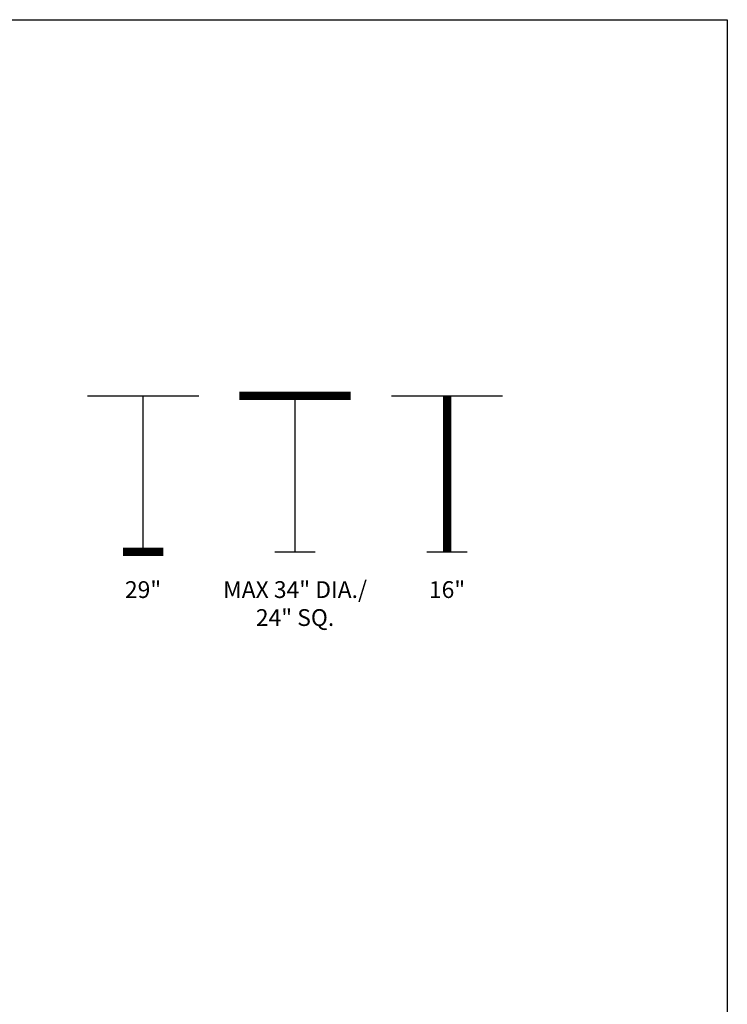
# Model space of a CAD drawing. Units: inches. Extents: x 0 to 204, y 0 to 264.
# Drawn here: x 109 to 204, y 132 to 264 of the extents above; entities that cross this region are included whole.
import ezdxf
from ezdxf.enums import TextEntityAlignment as Align

# ---------------------------------------------------------------- set-up
doc = ezdxf.new("R2010")
doc.units = ezdxf.units.IN
doc.header["$MEASUREMENT"] = 0
doc.layers.get('0').update_dxf_attribs({"color": 10})
doc.layers.add('A-ANNO-NOTES', color=2, linetype='Continuous')
doc.styles.add('Arial', font='arial.ttf')

msp = doc.modelspace()

# ---------------------------------------------------------------- linework, layer by layer
at = {"lineweight": 18, "invisible_edges": 15}
for points in [[(110.22885, 172.88791, 1.18084), (110.2779, 173.10738, 1.04688), (110.26481, 173.08302, 0.88786)], [(110.22885, 172.88791, 1.18084), (110.26481, 173.08302, 0.88786), (110.23562, 172.88121, 0.95139)], [(110.28692, 173.01255, 0.57078), (110.26135, 172.82688, 0.37788), (110.2292, 172.85769, 0.54564)], [(110.28692, 173.01255, 0.57078), (110.2292, 172.85769, 0.54564), (110.2382, 172.99768, 0.75424)], [(110.2292, 172.85769, 0.54564), (110.23477, 172.84081, 0.75647), (110.2382, 172.99768, 0.75424)], [(110.23562, 172.88121, 0.95139), (110.2382, 172.99768, 0.75424), (110.23477, 172.84081, 0.75647)], [(110.2382, 172.99768, 0.75424), (110.23562, 172.88121, 0.95139), (110.26481, 173.08302, 0.88786)], [(110.32806, 173.11369, 0.71577), (110.28692, 173.01255, 0.57078), (110.2382, 172.99768, 0.75424)], [(110.32806, 173.11369, 0.71577), (110.2382, 172.99768, 0.75424), (110.26481, 173.08302, 0.88786)], [(110.28692, 173.01255, 0.57078), (110.47505, 172.9615, 0.41941), (110.26135, 172.82688, 0.37788)], [(110.2779, 173.10738, 1.04688), (110.47505, 173.15231, 0.83545), (110.26481, 173.08302, 0.88786)], [(110.47505, 173.15231, 0.83545), (110.32806, 173.11369, 0.71577), (110.26481, 173.08302, 0.88786)], [(110.31432, 173.11438, 1.24327), (110.47505, 173.16006, 1.01292), (110.2779, 173.10738, 1.04688)], [(110.32806, 173.11369, 0.71577), (110.47505, 173.05303, 0.5387), (110.28692, 173.01255, 0.57078)], [(110.47505, 173.15231, 0.83545), (110.60473, 173.16522, 0.91926), (110.62345, 173.12444, 0.75682)], [(110.67779, 173.09859, 1.06762), (110.60473, 173.16522, 0.91926), (110.47505, 173.16006, 1.01292)], [(110.6357, 173.11445, 1.24329), (110.67779, 173.09859, 1.06762), (110.47505, 173.16006, 1.01292)], [(110.59917, 173.08773, 0.60546), (110.47505, 173.14456, 0.65798), (110.62345, 173.12444, 0.75682)], [(110.59917, 173.08773, 0.60546), (110.63167, 173.0009, 0.49099), (110.47505, 173.05303, 0.5387)], [(110.6259, 172.86426, 0.317), (110.47505, 172.9615, 0.41941), (110.63167, 173.0009, 0.49099)], [(110.72451, 172.93375, 0.76301), (110.59917, 173.08773, 0.60546), (110.62345, 173.12444, 0.75682)], [(110.72451, 172.93375, 0.76301), (110.63167, 173.0009, 0.49099), (110.59917, 173.08773, 0.60546)], [(110.60473, 173.16522, 0.91926), (110.67779, 173.09859, 1.06762), (110.69594, 173.0695, 0.93488)], [(110.60473, 173.16522, 0.91926), (110.69594, 173.0695, 0.93488), (110.62345, 173.12444, 0.75682)], [(110.69594, 173.0695, 0.93488), (110.72451, 172.93375, 0.76301), (110.62345, 173.12444, 0.75682)], [(110.7179, 172.83963, 0.49788), (110.6259, 172.86426, 0.317), (110.63167, 173.0009, 0.49099)], [(110.72359, 172.83933, 0.65319), (110.63167, 173.0009, 0.49099), (110.72451, 172.93375, 0.76301)], [(110.63167, 173.0009, 0.49099), (110.72359, 172.83933, 0.65319), (110.7179, 172.83963, 0.49788)], [(110.67471, 172.80151, 0.94105), (110.72457, 172.93562, 0.92574), (110.63578, 172.74517, 1.1415)], [(110.72451, 172.93375, 0.76301), (110.67471, 172.80151, 0.94105), (110.66388, 172.72964, 0.73885)], [(110.72451, 172.93375, 0.76301), (110.66388, 172.72964, 0.73885), (110.72359, 172.83933, 0.65319)], [(110.72457, 172.93562, 0.92574), (110.67471, 172.80151, 0.94105), (110.72451, 172.93375, 0.76301)], [(110.72126, 172.88796, 1.18086), (110.69594, 173.0695, 0.93488), (110.67779, 173.09859, 1.06762)], [(110.72451, 172.93375, 0.76301), (110.69594, 173.0695, 0.93488), (110.72457, 172.93562, 0.92574)], [(110.72457, 172.93562, 0.92574), (110.69594, 173.0695, 0.93488), (110.72126, 172.88796, 1.18086)], [(110.29442, 172.4281, 0.10456), (110.22829, 172.3745, 0.22828), (110.2514, 172.55177, 0.21119)], [(110.2514, 172.55177, 0.21119), (110.22829, 172.3745, 0.22828), (110.26271, 172.39508, 0.41195)], [(110.22829, 172.3745, 0.22828), (110.29442, 172.4281, 0.10456), (110.23357, 172.20487, 0.1853)], [(110.22829, 172.3745, 0.22828), (110.25854, 172.20487, 0.375), (110.26271, 172.39508, 0.41195)], [(110.26135, 172.82688, 0.37788), (110.25397, 172.70517, 0.61174), (110.2292, 172.85769, 0.54564)], [(110.23477, 172.84081, 0.75647), (110.2292, 172.85769, 0.54564), (110.25397, 172.70517, 0.61174)], [(110.23477, 172.84081, 0.75647), (110.35545, 172.73415, 0.96457), (110.23562, 172.88121, 0.95139)], [(110.23477, 172.84081, 0.75647), (110.32673, 172.71877, 0.80755), (110.35545, 172.73415, 0.96457)], [(110.25397, 172.70517, 0.61174), (110.32673, 172.71877, 0.80755), (110.23477, 172.84081, 0.75647)], [(110.3144, 172.7451, 1.14148), (110.23562, 172.88121, 0.95139), (110.35545, 172.73415, 0.96457)], [(110.24147, 172.67557, 0.30534), (110.26135, 172.82688, 0.37788), (110.33593, 172.7915, 0.24298)], [(110.25361, 172.55935, 0.47441), (110.26135, 172.82688, 0.37788), (110.24147, 172.67557, 0.30534)], [(110.2514, 172.55177, 0.21119), (110.24147, 172.67557, 0.30534), (110.33593, 172.7915, 0.24298)], [(110.24147, 172.67557, 0.30534), (110.26271, 172.39508, 0.41195), (110.25361, 172.55935, 0.47441)], [(110.26271, 172.39508, 0.41195), (110.24147, 172.67557, 0.30534), (110.2514, 172.55177, 0.21119)], [(110.2514, 172.55177, 0.21119), (110.33593, 172.7915, 0.24298), (110.35579, 172.65837, 0.14286)], [(110.35579, 172.65837, 0.14286), (110.29442, 172.4281, 0.10456), (110.2514, 172.55177, 0.21119)], [(110.26135, 172.82688, 0.37788), (110.25361, 172.55935, 0.47441), (110.25397, 172.70517, 0.61174)], [(110.25397, 172.70517, 0.61174), (110.25361, 172.55935, 0.47441), (110.34994, 172.55576, 0.59805)], [(110.26271, 172.39508, 0.41195), (110.3428, 172.42112, 0.50755), (110.25361, 172.55935, 0.47441)], [(110.3428, 172.42112, 0.50755), (110.34994, 172.55576, 0.59805), (110.25361, 172.55935, 0.47441)], [(110.32673, 172.71877, 0.80755), (110.25397, 172.70517, 0.61174), (110.34573, 172.65048, 0.70205)], [(110.34994, 172.55576, 0.59805), (110.34573, 172.65048, 0.70205), (110.25397, 172.70517, 0.61174)], [(110.26135, 172.82688, 0.37788), (110.47505, 172.86998, 0.30013), (110.33593, 172.7915, 0.24298)], [(110.3428, 172.42112, 0.50755), (110.26271, 172.39508, 0.41195), (110.41034, 172.20487, 0.49148)], [(110.29442, 172.4281, 0.10456), (110.35579, 172.65837, 0.14286), (110.47505, 172.60903, 0.12743)], [(110.29827, 172.20487, 0.07322), (110.29442, 172.4281, 0.10456), (110.47505, 172.43961, 0.07401)], [(110.32673, 172.71877, 0.80755), (110.47505, 172.6446, 0.91007), (110.35545, 172.73415, 0.96457)], [(110.47505, 172.6446, 0.91007), (110.32673, 172.71877, 0.80755), (110.34573, 172.65048, 0.70205)], [(110.33593, 172.7915, 0.24298), (110.47505, 172.77845, 0.18085), (110.35579, 172.65837, 0.14286)], [(110.34994, 172.55576, 0.59805), (110.3428, 172.42112, 0.50755), (110.47505, 172.40266, 0.5971)], [(110.34994, 172.55576, 0.59805), (110.47505, 172.60045, 0.6942), (110.34573, 172.65048, 0.70205)], [(110.59613, 172.77664, 0.21802), (110.47505, 172.86998, 0.30013), (110.6259, 172.86426, 0.317)], [(110.66388, 172.72964, 0.73885), (110.67471, 172.80151, 0.94105), (110.47505, 172.6446, 0.91007)], [(110.59613, 172.77664, 0.21802), (110.59431, 172.65837, 0.14286), (110.47505, 172.77845, 0.18085)], [(110.66388, 172.72964, 0.73885), (110.47505, 172.60045, 0.6942), (110.60552, 172.56378, 0.6009)], [(110.47505, 172.60903, 0.12743), (110.59431, 172.65837, 0.14286), (110.65567, 172.4281, 0.10456)], [(110.47505, 172.40266, 0.5971), (110.60673, 172.43269, 0.51318), (110.60552, 172.56378, 0.6009)], [(110.65183, 172.20487, 0.07322), (110.47505, 172.43961, 0.07401), (110.65567, 172.4281, 0.10456)], [(110.53975, 172.20487, 0.49148), (110.60673, 172.43269, 0.51318), (110.47505, 172.31322, 0.55319)], [(110.59613, 172.77664, 0.21802), (110.6987, 172.55177, 0.21119), (110.59431, 172.65837, 0.14286)], [(110.65567, 172.4281, 0.10456), (110.59431, 172.65837, 0.14286), (110.6987, 172.55177, 0.21119)], [(110.71804, 172.70774, 0.36653), (110.59613, 172.77664, 0.21802), (110.6259, 172.86426, 0.317)], [(110.59613, 172.77664, 0.21802), (110.71804, 172.70774, 0.36653), (110.6987, 172.55177, 0.21119)], [(110.60005, 172.20487, 0.46651), (110.71505, 172.40718, 0.3508), (110.60673, 172.43269, 0.51318)], [(110.66388, 172.72964, 0.73885), (110.60552, 172.56378, 0.6009), (110.70547, 172.69026, 0.56318)], [(110.60552, 172.56378, 0.6009), (110.69648, 172.55935, 0.47441), (110.70547, 172.69026, 0.56318)], [(110.60673, 172.43269, 0.51318), (110.69648, 172.55935, 0.47441), (110.60552, 172.56378, 0.6009)], [(110.71505, 172.40718, 0.3508), (110.69648, 172.55935, 0.47441), (110.60673, 172.43269, 0.51318)], [(110.7179, 172.83963, 0.49788), (110.71804, 172.70774, 0.36653), (110.6259, 172.86426, 0.317)], [(110.65567, 172.4281, 0.10456), (110.6987, 172.55177, 0.21119), (110.7218, 172.3745, 0.22828)], [(110.71653, 172.20487, 0.1853), (110.65567, 172.4281, 0.10456), (110.7218, 172.3745, 0.22828)], [(110.70547, 172.69026, 0.56318), (110.72359, 172.83933, 0.65319), (110.66388, 172.72964, 0.73885)], [(110.7218, 172.3745, 0.22828), (110.71505, 172.40718, 0.3508), (110.69156, 172.20487, 0.375)], [(110.69648, 172.55935, 0.47441), (110.71804, 172.70774, 0.36653), (110.70547, 172.69026, 0.56318)], [(110.71505, 172.40718, 0.3508), (110.71804, 172.70774, 0.36653), (110.69648, 172.55935, 0.47441)], [(110.71804, 172.70774, 0.36653), (110.71505, 172.40718, 0.3508), (110.6987, 172.55177, 0.21119)], [(110.71505, 172.40718, 0.3508), (110.7218, 172.3745, 0.22828), (110.6987, 172.55177, 0.21119)], [(110.70547, 172.69026, 0.56318), (110.71804, 172.70774, 0.36653), (110.7179, 172.83963, 0.49788)], [(110.72359, 172.83933, 0.65319), (110.70547, 172.69026, 0.56318), (110.7179, 172.83963, 0.49788)], [(110.26709, 169.6208, 14.32132), (110.10005, 169.61395, 14.39335), (110.32404, 169.56355, 14.44083)], [(110.26653, 169.57989, 14.12012), (110.10005, 169.58898, 14.20364), (110.26709, 169.6208, 14.32132)], [(110.10005, 169.43718, 14.08716), (110.26653, 169.57989, 14.12012), (110.18844, 169.37247, 14.04203)], [(110.10005, 169.54925, 14.50542), (110.32513, 169.37247, 14.48541), (110.32404, 169.56355, 14.44083)], [(110.10005, 169.30777, 14.08716), (110.18844, 169.37247, 14.04203), (110.26653, 169.16505, 14.12012)], [(110.10005, 169.1957, 14.50542), (110.32404, 169.1814, 14.44083), (110.32513, 169.37247, 14.48541)], [(110.10005, 169.13099, 14.39335), (110.26709, 169.12414, 14.32132), (110.32404, 169.1814, 14.44083)], [(110.26653, 169.16505, 14.12012), (110.26709, 169.12414, 14.32132), (110.10005, 169.15597, 14.20364)], [(110.26653, 169.57989, 14.12012), (110.23357, 169.43718, 13.95364), (110.18844, 169.37247, 14.04203)], [(110.18844, 169.37247, 14.04203), (110.23357, 169.30777, 13.95364), (110.26653, 169.16505, 14.12012)], [(110.22505, 169.37247, 13.95364), (110.41034, 169.61395, 13.95364), (110.71653, 169.43718, 13.95364), (110.69156, 169.24747, 13.95364)], [(110.72505, 169.37247, 13.95364), (110.35005, 169.58898, 13.95364), (110.22505, 169.37247, 13.95364)], [(110.29827, 169.1957, 13.95364), (110.22505, 169.37247, 13.95364), (110.69156, 169.24747, 13.95364), (110.53975, 169.13099, 13.95364)], [(110.60005, 169.15597, 13.95364), (110.72505, 169.37247, 13.95364), (110.22505, 169.37247, 13.95364), (110.35005, 169.15597, 13.95364)], [(110.26653, 169.57989, 14.12012), (110.26709, 169.6208, 14.32132), (110.42911, 169.60557, 14.28271)], [(110.26653, 169.57989, 14.12012), (110.46773, 169.6208, 14.12068), (110.35005, 169.58898, 13.95364)], [(110.42911, 169.60557, 14.28271), (110.46773, 169.6208, 14.12068), (110.26653, 169.57989, 14.12012)], [(110.42911, 169.13938, 14.28271), (110.26709, 169.12414, 14.32132), (110.26653, 169.16505, 14.12012)], [(110.26653, 169.16505, 14.12012), (110.46773, 169.12414, 14.12068), (110.42911, 169.13938, 14.28271)], [(110.46773, 169.12414, 14.12068), (110.26653, 169.16505, 14.12012), (110.35005, 169.15597, 13.95364)], [(110.26709, 169.6208, 14.32132), (110.32404, 169.56355, 14.44083), (110.42911, 169.60557, 14.28271)], [(110.32404, 169.1814, 14.44083), (110.26709, 169.12414, 14.32132), (110.42911, 169.13938, 14.28271)], [(110.42911, 169.60557, 14.28271), (110.32404, 169.56355, 14.44083), (110.48855, 169.51373, 14.386)], [(110.32513, 169.37247, 14.48541), (110.48855, 169.51373, 14.386), (110.32404, 169.56355, 14.44083)], [(110.32404, 169.1814, 14.44083), (110.53241, 169.23122, 14.34215), (110.54199, 169.37247, 14.39558)], [(110.32404, 169.1814, 14.44083), (110.42911, 169.13938, 14.28271), (110.53241, 169.23122, 14.34215)], [(110.58723, 169.56355, 14.17764), (110.46773, 169.6208, 14.12068), (110.42911, 169.60557, 14.28271)], [(110.58723, 169.56355, 14.17764), (110.42911, 169.60557, 14.28271), (110.48855, 169.51373, 14.386)], [(110.42911, 169.13938, 14.28271), (110.58723, 169.1814, 14.17764), (110.53241, 169.23122, 14.34215)], [(110.42911, 169.13938, 14.28271), (110.46773, 169.12414, 14.12068), (110.58723, 169.1814, 14.17764)], [(110.58723, 169.56355, 14.17764), (110.53975, 169.61395, 13.95364), (110.46773, 169.6208, 14.12068)], [(110.46773, 169.12414, 14.12068), (110.53975, 169.13099, 13.95364), (110.58723, 169.1814, 14.17764)], [(110.58723, 169.56355, 14.17764), (110.48855, 169.51373, 14.386), (110.54199, 169.37247, 14.39558)], [(110.63182, 169.37247, 14.17872), (110.53241, 169.23122, 14.34215), (110.58723, 169.1814, 14.17764)], [(110.65183, 169.54925, 13.95364), (110.58723, 169.56355, 14.17764), (110.63182, 169.37247, 14.17872)], [(110.58723, 169.1814, 14.17764), (110.65183, 169.1957, 13.95364), (110.63182, 169.37247, 14.17872)], [(109.90789, 149.23058, 14.70462), (109.72505, 149.23168, 14.75134), (109.97594, 149.16001, 14.89188)], [(109.90789, 149.23058, 14.70462), (109.94349, 149.15815, 14.53099), (109.72505, 149.15845, 14.57457)], [(109.97594, 149.16001, 14.89188), (109.72505, 149.15845, 14.92812), (109.96378, 148.98168, 14.93738)], [(110.09769, 149.22604, 14.71239), (109.90789, 149.23058, 14.70462), (109.97594, 149.16001, 14.89188)], [(109.94349, 149.15815, 14.53099), (109.90789, 149.23058, 14.70462), (110.09769, 149.22604, 14.71239)], [(110.18599, 149.22759, 14.53478), (109.94349, 149.15815, 14.53099), (110.09769, 149.22604, 14.71239)], [(110.18599, 149.22759, 14.53478), (110.04254, 149.12275, 14.44259), (109.94349, 149.15815, 14.53099)], [(110.1447, 149.14841, 14.8383), (110.09769, 149.22604, 14.71239), (109.97594, 149.16001, 14.89188)], [(110.09441, 148.98168, 14.90237), (110.1447, 149.14841, 14.8383), (109.97594, 149.16001, 14.89188)], [(110.18599, 149.22759, 14.53478), (110.15449, 149.13922, 14.35431), (110.04254, 149.12275, 14.44259)], [(110.09769, 149.22604, 14.71239), (110.28377, 149.21265, 14.63616), (110.18599, 149.22759, 14.53478)], [(110.1447, 149.14841, 14.8383), (110.29757, 149.13776, 14.75353), (110.09769, 149.22604, 14.71239)], [(110.28377, 149.21265, 14.63616), (110.09769, 149.22604, 14.71239), (110.29757, 149.13776, 14.75353)], [(110.15449, 149.13922, 14.35431), (110.18599, 149.22759, 14.53478), (110.30046, 149.22207, 14.36623)], [(110.23851, 149.13861, 14.21305), (110.15449, 149.13922, 14.35431), (110.30046, 149.22207, 14.36623)], [(110.30046, 149.22207, 14.36623), (110.18599, 149.22759, 14.53478), (110.28377, 149.21265, 14.63616)], [(110.22614, 149.54884, 0.29673), (110.22505, 149.73168, 0.25), (110.29671, 149.48078, 0.10946)], [(110.22614, 149.54884, 0.29673), (110.29857, 149.51323, 0.47035), (110.29827, 149.73168, 0.42678)], [(110.23068, 149.35903, 0.28895), (110.22614, 149.54884, 0.29673), (110.29671, 149.48078, 0.10946)], [(110.29857, 149.51323, 0.47035), (110.22614, 149.54884, 0.29673), (110.23068, 149.35903, 0.28895)], [(110.22913, 149.27074, 0.46656), (110.29857, 149.51323, 0.47035), (110.23068, 149.35903, 0.28895)], [(110.22913, 149.27074, 0.46656), (110.33398, 149.41418, 0.55875), (110.29857, 149.51323, 0.47035)], [(110.22913, 149.27074, 0.46656), (110.3175, 149.30223, 0.64703), (110.33398, 149.41418, 0.55875)], [(110.23068, 149.35903, 0.28895), (110.24408, 149.17296, 0.36518), (110.22913, 149.27074, 0.46656)], [(110.3175, 149.30223, 0.64703), (110.22913, 149.27074, 0.46656), (110.23466, 149.15626, 0.63511)], [(110.23466, 149.15626, 0.63511), (110.22913, 149.27074, 0.46656), (110.24408, 149.17296, 0.36518)], [(110.30831, 149.31202, 0.16304), (110.23068, 149.35903, 0.28895), (110.29671, 149.48078, 0.10946)], [(110.30831, 149.31202, 0.16304), (110.31897, 149.15915, 0.24781), (110.23068, 149.35903, 0.28895)], [(110.24408, 149.17296, 0.36518), (110.23068, 149.35903, 0.28895), (110.31897, 149.15915, 0.24781)], [(110.53975, 149.22316, 14.00134), (110.35005, 148.76517, 14.00134), (110.23357, 148.91697, 14.00134), (110.23357, 149.04638, 14.00134)], [(110.31811, 149.21821, 0.78829), (110.3175, 149.30223, 0.64703), (110.23466, 149.15626, 0.63511)], [(110.31811, 149.21821, 0.78829), (110.23466, 149.15626, 0.63511), (110.23816, 149.09046, 0.80542)], [(110.23466, 149.15626, 0.63511), (110.24408, 149.17296, 0.36518), (110.27533, 149.04017, 0.42337)], [(110.31811, 149.21821, 0.78829), (110.23816, 149.09046, 0.80542), (110.35005, 149.19818, 1)], [(110.23851, 149.13861, 14.21305), (110.30046, 149.22207, 14.36623), (110.36626, 149.21856, 14.19592)], [(110.23851, 149.13861, 14.21305), (110.36626, 149.21856, 14.19592), (110.25854, 149.10668, 14.00134)], [(110.31897, 149.15915, 0.24781), (110.27533, 149.04017, 0.42337), (110.24408, 149.17296, 0.36518)], [(110.53975, 148.74019, 14.00134), (110.35005, 149.19818, 14.00134), (110.25854, 148.85668, 14.00134), (110.41034, 148.74019, 14.00134)], [(110.30046, 149.22207, 14.36623), (110.28377, 149.21265, 14.63616), (110.41655, 149.18139, 14.57797)], [(110.29757, 149.13776, 14.75353), (110.41655, 149.18139, 14.57797), (110.28377, 149.21265, 14.63616)], [(110.29671, 149.48078, 0.10946), (110.29827, 149.73168, 0.07322), (110.47505, 149.49294, 0.06397)], [(110.47505, 149.36231, 0.09897), (110.30831, 149.31202, 0.16304), (110.29671, 149.48078, 0.10946)], [(110.29757, 149.13776, 14.75353), (110.40806, 148.98168, 14.68436), (110.41655, 149.18139, 14.57797)], [(110.29857, 149.51323, 0.47035), (110.33398, 149.41418, 0.55875), (110.47505, 149.5066, 0.59323)], [(110.44707, 149.22151, 14.3912), (110.36626, 149.21856, 14.19592), (110.30046, 149.22207, 14.36623)], [(110.41655, 149.18139, 14.57797), (110.44707, 149.22151, 14.3912), (110.30046, 149.22207, 14.36623)], [(110.47505, 149.23168, 0.13397), (110.31897, 149.15915, 0.24781), (110.30831, 149.31202, 0.16304)], [(110.47505, 149.37812, 0.64645), (110.33398, 149.41418, 0.55875), (110.3175, 149.30223, 0.64703)], [(110.47505, 149.3049, 0.82322), (110.3175, 149.30223, 0.64703), (110.31811, 149.21821, 0.78829)], [(110.35005, 148.76517, 14.00134), (110.53975, 149.22316, 14.00134), (110.69156, 149.10668, 14.00134)], [(110.41034, 149.22316, 14.00134), (110.36626, 149.21856, 14.19592), (110.56315, 149.18782, 14.30505)], [(110.36626, 149.21856, 14.19592), (110.44707, 149.22151, 14.3912), (110.56315, 149.18782, 14.30505)], [(110.40806, 148.98168, 14.68436), (110.54307, 149.13196, 14.48398), (110.41655, 149.18139, 14.57797)], [(110.41655, 149.18139, 14.57797), (110.54307, 149.13196, 14.48398), (110.44707, 149.22151, 14.3912)], [(110.44707, 149.22151, 14.3912), (110.54307, 149.13196, 14.48398), (110.56315, 149.18782, 14.30505)], [(110.65183, 149.73168, 0.07322), (110.65338, 149.48078, 0.10946), (110.47505, 149.49294, 0.06397)], [(110.47505, 149.5066, 0.59323), (110.61612, 149.41418, 0.55875), (110.65153, 149.51323, 0.47035)], [(110.64178, 149.31202, 0.16304), (110.47505, 149.36231, 0.09897), (110.65338, 149.48078, 0.10946)], [(110.47505, 149.37812, 0.64645), (110.63259, 149.30223, 0.64703), (110.61612, 149.41418, 0.55875)], [(110.63113, 149.15915, 0.24781), (110.47505, 149.23168, 0.13397), (110.64178, 149.31202, 0.16304)], [(110.47505, 149.3049, 0.82322), (110.63198, 149.21821, 0.78829), (110.63259, 149.30223, 0.64703)], [(110.47505, 149.23168, 14.00134), (110.56315, 149.18782, 14.30505), (110.60972, 149.18197, 14.16465)], [(110.54307, 149.13196, 14.48398), (110.62608, 148.98168, 14.37071), (110.56315, 149.18782, 14.30505)], [(110.60972, 149.18197, 14.16465), (110.56315, 149.18782, 14.30505), (110.62608, 148.98168, 14.37071)], [(110.60005, 149.19818, 1), (110.71193, 149.09046, 0.80542), (110.63198, 149.21821, 0.78829)], [(110.65183, 149.15845, 14.00134), (110.60972, 149.18197, 14.16465), (110.66108, 148.98168, 14.24008)], [(110.61612, 149.41418, 0.55875), (110.72096, 149.27074, 0.46656), (110.65153, 149.51323, 0.47035)], [(110.72096, 149.27074, 0.46656), (110.61612, 149.41418, 0.55875), (110.63259, 149.30223, 0.64703)], [(110.71941, 149.35903, 0.28895), (110.63113, 149.15915, 0.24781), (110.64178, 149.31202, 0.16304)], [(110.63113, 149.15915, 0.24781), (110.71941, 149.35903, 0.28895), (110.71051, 149.2207, 0.34085)], [(110.67477, 149.04017, 0.42337), (110.63113, 149.15915, 0.24781), (110.71051, 149.2207, 0.34085)], [(110.63198, 149.21821, 0.78829), (110.71544, 149.15626, 0.63511), (110.63259, 149.30223, 0.64703)], [(110.71544, 149.15626, 0.63511), (110.63198, 149.21821, 0.78829), (110.71193, 149.09046, 0.80542)], [(110.72096, 149.27074, 0.46656), (110.63259, 149.30223, 0.64703), (110.71544, 149.15626, 0.63511)], [(110.65338, 149.48078, 0.10946), (110.71941, 149.35903, 0.28895), (110.64178, 149.31202, 0.16304)], [(110.72395, 149.54884, 0.29673), (110.65183, 149.73168, 0.42678), (110.65153, 149.51323, 0.47035)], [(110.71941, 149.35903, 0.28895), (110.72395, 149.54884, 0.29673), (110.65153, 149.51323, 0.47035)], [(110.65153, 149.51323, 0.47035), (110.72096, 149.27074, 0.46656), (110.71941, 149.35903, 0.28895)], [(110.72505, 149.73168, 0.25), (110.72395, 149.54884, 0.29673), (110.65338, 149.48078, 0.10946)], [(110.65338, 149.48078, 0.10946), (110.72395, 149.54884, 0.29673), (110.71941, 149.35903, 0.28895)], [(110.67477, 149.04017, 0.42337), (110.72096, 149.27074, 0.46656), (110.71544, 149.15626, 0.63511)], [(110.67477, 149.04017, 0.42337), (110.71051, 149.2207, 0.34085), (110.72096, 149.27074, 0.46656)], [(110.71941, 149.35903, 0.28895), (110.72096, 149.27074, 0.46656), (110.71051, 149.2207, 0.34085)], [(109.72505, 148.8049, 14.92812), (109.97594, 148.80334, 14.89188), (109.96378, 148.98168, 14.93738)], [(109.90789, 148.73277, 14.70462), (109.72505, 148.8049, 14.57457), (109.94349, 148.8052, 14.53099)], [(109.72505, 148.73168, 14.75134), (109.90789, 148.73277, 14.70462), (109.97594, 148.80334, 14.89188)], [(110.09769, 148.73731, 14.71239), (109.90789, 148.73277, 14.70462), (109.94349, 148.8052, 14.53099)], [(109.97594, 148.80334, 14.89188), (109.90789, 148.73277, 14.70462), (110.09769, 148.73731, 14.71239)], [(109.94349, 149.15815, 14.53099), (110.04254, 149.12275, 14.44259), (109.95013, 148.98168, 14.40811)], [(109.95013, 148.98168, 14.40811), (110.04254, 148.84061, 14.44259), (109.94349, 148.8052, 14.53099)], [(110.04254, 148.84061, 14.44259), (110.18599, 148.73576, 14.53478), (109.94349, 148.8052, 14.53099)], [(109.94349, 148.8052, 14.53099), (110.18599, 148.73576, 14.53478), (110.09769, 148.73731, 14.71239)], [(110.1447, 148.81494, 14.8383), (110.09441, 148.98168, 14.90237), (109.97594, 148.80334, 14.89188)], [(109.97594, 148.80334, 14.89188), (110.09769, 148.73731, 14.71239), (110.1447, 148.81494, 14.8383)], [(110.0786, 148.98168, 14.3549), (110.04254, 149.12275, 14.44259), (110.15449, 149.13922, 14.35431)], [(110.0786, 148.98168, 14.3549), (110.15449, 148.82413, 14.35431), (110.04254, 148.84061, 14.44259)], [(110.18599, 148.73576, 14.53478), (110.04254, 148.84061, 14.44259), (110.15449, 148.82413, 14.35431)], [(110.09769, 148.73731, 14.71239), (110.29757, 148.82559, 14.75353), (110.1447, 148.81494, 14.8383)], [(110.29757, 148.82559, 14.75353), (110.09769, 148.73731, 14.71239), (110.23603, 148.74622, 14.6605)], [(110.09769, 148.73731, 14.71239), (110.18599, 148.73576, 14.53478), (110.23603, 148.74622, 14.6605)], [(110.22505, 148.98168, 14.86737), (110.29757, 149.13776, 14.75353), (110.1447, 149.14841, 14.8383)], [(110.29757, 148.82559, 14.75353), (110.22505, 148.98168, 14.86737), (110.1447, 148.81494, 14.8383)], [(110.15182, 148.98168, 14.17812), (110.15449, 149.13922, 14.35431), (110.23851, 149.13861, 14.21305)], [(110.15182, 148.98168, 14.17812), (110.23851, 148.82474, 14.21305), (110.15449, 148.82413, 14.35431)], [(110.23851, 148.82474, 14.21305), (110.30046, 148.74128, 14.36623), (110.15449, 148.82413, 14.35431)], [(110.18599, 148.73576, 14.53478), (110.15449, 148.82413, 14.35431), (110.30046, 148.74128, 14.36623)], [(110.41655, 148.78196, 14.57797), (110.18599, 148.73576, 14.53478), (110.30046, 148.74128, 14.36623)], [(110.41655, 148.78196, 14.57797), (110.23603, 148.74622, 14.6605), (110.18599, 148.73576, 14.53478)], [(110.22505, 148.98168, 1), (110.2689, 148.89357, 0.69629), (110.27476, 148.84701, 0.8367)], [(110.23357, 149.04638, 1), (110.23816, 149.09046, 0.80542), (110.2689, 148.89357, 0.69629)], [(110.23521, 149.00965, 0.61015), (110.23816, 149.09046, 0.80542), (110.23466, 149.15626, 0.63511)], [(110.27533, 149.04017, 0.42337), (110.23521, 149.00965, 0.61015), (110.23466, 149.15626, 0.63511)], [(110.23816, 149.09046, 0.80542), (110.23521, 149.00965, 0.61015), (110.2689, 148.89357, 0.69629)], [(110.27533, 149.04017, 0.42337), (110.32476, 148.91366, 0.51737), (110.23521, 149.00965, 0.61015)], [(110.23521, 149.00965, 0.61015), (110.32476, 148.91366, 0.51737), (110.2689, 148.89357, 0.69629)], [(110.41655, 148.78196, 14.57797), (110.29757, 148.82559, 14.75353), (110.23603, 148.74622, 14.6605)], [(110.25854, 148.85668, 14.00134), (110.36626, 148.74479, 14.19592), (110.23851, 148.82474, 14.21305)], [(110.30046, 148.74128, 14.36623), (110.23851, 148.82474, 14.21305), (110.36626, 148.74479, 14.19592)], [(110.32476, 148.91366, 0.51737), (110.47505, 148.83065, 0.63063), (110.2689, 148.89357, 0.69629)], [(110.27476, 148.84701, 0.8367), (110.2689, 148.89357, 0.69629), (110.47505, 148.83065, 0.63063)], [(110.29827, 148.8049, 1), (110.27476, 148.84701, 0.8367), (110.47505, 148.79564, 0.76127)], [(110.31897, 149.15915, 0.24781), (110.47505, 149.04866, 0.31699), (110.27533, 149.04017, 0.42337)], [(110.47505, 149.04866, 0.31699), (110.32476, 148.91366, 0.51737), (110.27533, 149.04017, 0.42337)], [(110.41655, 148.78196, 14.57797), (110.40806, 148.98168, 14.68436), (110.29757, 148.82559, 14.75353)], [(110.44941, 148.74482, 14.40653), (110.41655, 148.78196, 14.57797), (110.30046, 148.74128, 14.36623)], [(110.36626, 148.74479, 14.19592), (110.44941, 148.74482, 14.40653), (110.30046, 148.74128, 14.36623)], [(110.69156, 148.85668, 14.00134), (110.35005, 148.76517, 14.00134), (110.69156, 149.10668, 14.00134), (110.72505, 148.98168, 14.00134)], [(110.41034, 148.74019, 14.00134), (110.56315, 148.77553, 14.30505), (110.36626, 148.74479, 14.19592)], [(110.44941, 148.74482, 14.40653), (110.36626, 148.74479, 14.19592), (110.56315, 148.77553, 14.30505)], [(110.54069, 148.83871, 14.49826), (110.40806, 148.98168, 14.68436), (110.41655, 148.78196, 14.57797)], [(110.44941, 148.74482, 14.40653), (110.54069, 148.83871, 14.49826), (110.41655, 148.78196, 14.57797)], [(110.56315, 148.77553, 14.30505), (110.54069, 148.83871, 14.49826), (110.44941, 148.74482, 14.40653)], [(110.67477, 149.04017, 0.42337), (110.47505, 149.04866, 0.31699), (110.63113, 149.15915, 0.24781)], [(110.61801, 148.91603, 0.50309), (110.47505, 149.04866, 0.31699), (110.67477, 149.04017, 0.42337)], [(110.6812, 148.89357, 0.69629), (110.47505, 148.83065, 0.63063), (110.61801, 148.91603, 0.50309)], [(110.67534, 148.84701, 0.8367), (110.47505, 148.83065, 0.63063), (110.6812, 148.89357, 0.69629)], [(110.65183, 148.8049, 1), (110.47505, 148.79564, 0.76127), (110.67534, 148.84701, 0.8367)], [(110.60972, 148.78139, 14.16465), (110.56315, 148.77553, 14.30505), (110.47505, 148.73168, 14.00134)], [(110.56315, 148.77553, 14.30505), (110.62608, 148.98168, 14.37071), (110.54069, 148.83871, 14.49826)], [(110.60972, 148.78139, 14.16465), (110.62608, 148.98168, 14.37071), (110.56315, 148.77553, 14.30505)], [(110.65183, 148.8049, 14.00134), (110.66108, 148.98168, 14.24008), (110.60972, 148.78139, 14.16465)], [(110.71191, 149.00731, 0.59481), (110.61801, 148.91603, 0.50309), (110.67477, 149.04017, 0.42337)], [(110.6812, 148.89357, 0.69629), (110.61801, 148.91603, 0.50309), (110.71191, 149.00731, 0.59481)], [(110.71191, 149.00731, 0.59481), (110.67477, 149.04017, 0.42337), (110.71544, 149.15626, 0.63511)], [(110.67534, 148.84701, 0.8367), (110.6812, 148.89357, 0.69629), (110.72505, 148.98168, 1)], [(110.71653, 149.04638, 1), (110.6812, 148.89357, 0.69629), (110.71193, 149.09046, 0.80542)], [(110.71191, 149.00731, 0.59481), (110.71193, 149.09046, 0.80542), (110.6812, 148.89357, 0.69629)], [(110.71193, 149.09046, 0.80542), (110.71191, 149.00731, 0.59481), (110.71544, 149.15626, 0.63511)]]:
    msp.add_3dface(points, dxfattribs=at)
at = {"layer": 'A-ANNO-NOTES'}
for p, q in [((118.19237, 213.56544), (133.11117, 213.56544)), ((125.65177, 192.67329), (125.65177, 213.56544)), ((146.03396, 192.67329), (146.03396, 213.56544)), ((158.95676, 213.56544), (173.87555, 213.56544)), ((143.33022, 192.67329), (148.7377, 192.67329)), ((163.71241, 192.67329), (169.11989, 192.67329))]:
    msp.add_line(p, q, dxfattribs=at)
at = {"layer": 'A-ANNO-NOTES', "const_width": 1.125}
for points in [[(138.57456, 213.56544), (153.49336, 213.56544)], [(166.41615, 192.67329), (166.41615, 213.56544)], [(122.94803, 192.67329), (128.35551, 192.67329)]]:
    msp.add_lwpolyline(points, dxfattribs=at)
at = {"layer": 'Defpoints'}
msp.add_lwpolyline([(0, 0), (0, 264), (204, 264), (204, 0)], close=True, dxfattribs=at)

# ---------------------------------------------------------------- texts
at = {"layer": 'A-ANNO-NOTES', "style": 'Arial'}
for s, p in [('29"', (125.65177, 186.47281)), ('16"', (166.41615, 186.47281))]:
    msp.add_text(s, height=2.25, dxfattribs=at).set_placement(p, align=Align.CENTER)
at = {"layer": 'A-ANNO-NOTES', "insert": (146.03396, 188.72281), "char_height": 2.25, "width": 21.8690474, "attachment_point": 2, "style": 'Arial'}
msp.add_mtext('MAX 34" DIA./ 24" SQ.', dxfattribs=at)

doc.saveas('drawing.dxf')
